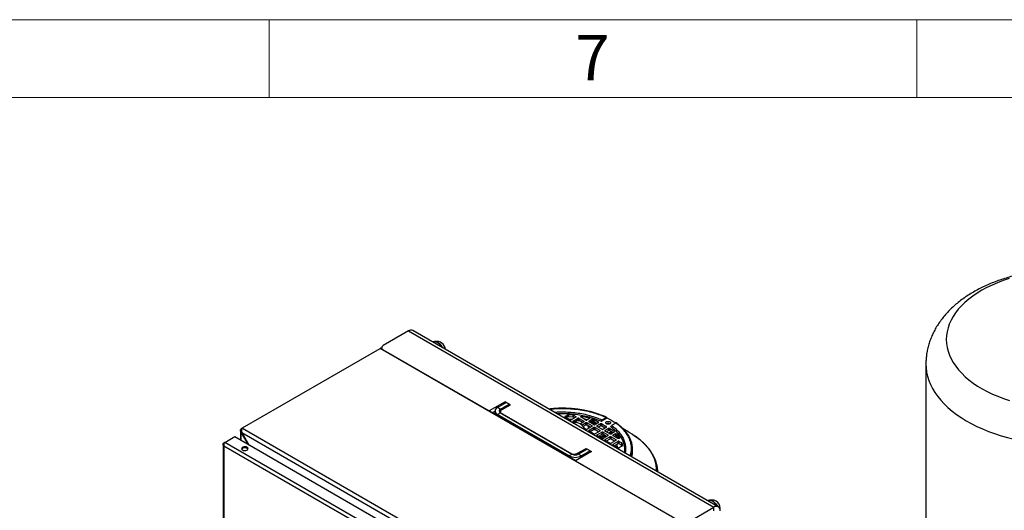
# Model space of a CAD drawing. Units: millimetres. Extents: x 48 to 4992, y 48 to 3516.
# Drawn here: x 3489 to 4401, y 3061 to 3516 of the extents above; entities that cross this region are included whole.
import ezdxf

# ---------------------------------------------------------------- set-up
doc = ezdxf.new("R2010")
doc.units = ezdxf.units.MM
doc.header["$LTSCALE"] = 12
doc.layers.add('SHEET_FORMAT_LINES', color=8, linetype='Continuous')
doc.styles.add('SLDTEXTSTYLE0', font='TXT', dxfattribs={"width": 0.75})

msp = doc.modelspace()

# ---------------------------------------------------------------- linework, layer by layer
at = {"color": 7, "linetype": 'Continuous', "lineweight": 25}
for p, q in [((4135.97, 3064.76), (3853.12, 3228.04)), ((3849.12, 3227.64), (3825.79, 3214.17)), ((3849.12, 3227.64), (4131.97, 3064.36)), ((3695.33, 3137.88), (3822.75, 3211.44)), ((4103.89, 3049.14), (3822.75, 3211.44)), ((3824.4, 3211.16), (3823.97, 3211.41)), ((3824.33, 3212.13), (3824.33, 3211.2)), ((3825.79, 3210.09), (3923.72, 3153.55)), ((3825.79, 3210.09), (3825.79, 3210.04)), ((3871.99, 3217.42), (3871.75, 3217.29)), ((4328.32, 3197.04), (4328.32, 2972.89)), ((3938.57, 3162.13), (3923.72, 3153.55)), ((3931.5, 3156.82), (3939.63, 3161.51)), ((3934.33, 3155.19), (3931.5, 3156.82)), ((3934.33, 3155.19), (3942.46, 3159.88)), ((3934.33, 3153.15), (3934.33, 3155.19)), ((3935.74, 3154.78), (3943.52, 3159.27)), ((3943.52, 3159.27), (3938.57, 3162.13)), ((3938.57, 3160.9), (3938.57, 3162.13)), ((3942.46, 3159.88), (3939.63, 3161.51)), ((3942.46, 3159.88), (3942.46, 3158.66)), ((3923.72, 3153.5), (3923.72, 3153.55)), ((4003.86, 3107.56), (3924.37, 3153.45)), ((3926.78, 3152.06), (3929.16, 3153.43)), ((3929.16, 3153.55), (3929.16, 3150.69)), ((3934.33, 3151.92), (3931.5, 3150.29)), ((3997.97, 3111.92), (3931.5, 3150.29)), ((3931.5, 3150.29), (3931.5, 3149.33)), ((3934.28, 3152.74), (3934.28, 3151.95)), ((4000.8, 3113.55), (3934.33, 3151.92)), ((3998.68, 3114.37), (3935.74, 3150.7)), ((3994.08, 3148.5), (3996.79, 3150.07)), ((3994.08, 3147.69), (3994.08, 3148.5)), ((3998.32, 3145.24), (3994.08, 3147.69)), ((3996.79, 3148.03), (3995.14, 3147.08)), ((3996.79, 3150.07), (3996.79, 3148.03)), ((3997.61, 3150.24), (4001.24, 3149.94)), ((3997.61, 3148.19), (3997.61, 3150.24)), ((4001.24, 3147.9), (3997.61, 3148.19)), ((4003.98, 3147.69), (3999.74, 3145.24)), ((4001.24, 3149.94), (4001.24, 3147.9)), ((4001.51, 3144.22), (4005.75, 3146.67)), ((4001.77, 3149.78), (4003.98, 3148.5)), ((4001.77, 3147.74), (4001.77, 3149.78)), ((4002.92, 3147.08), (4001.77, 3147.74)), ((4003.98, 3148.5), (4003.98, 3147.69)), ((4005.75, 3146.67), (4005.75, 3144.63)), ((4007.16, 3146.67), (4011.41, 3144.22)), ((4007.16, 3144.63), (4007.16, 3146.67)), ((4013.17, 3145.24), (4008.95, 3147.68)), ((4009.98, 3148.63), (4016.06, 3147.18)), ((4009.98, 3148.63), (4009.98, 3147.08)), ((4014.89, 3145.41), (4011.43, 3146.24)), ((4016.33, 3146.25), (4014.59, 3145.24)), ((4016.06, 3147.18), (4016.06, 3146.09)), ((4027.6, 3143.98), (4032.94, 3147.05)), ((4028.32, 3145.2), (4032.23, 3147.46)), ((3694.27, 3137.11), (3694.48, 3137.38)), ((3694.27, 3137.11), (3694.8, 3136.81)), ((3694.48, 3137.38), (3695.33, 3137.87)), ((3694.93, 3137.12), (3694.48, 3137.38)), ((3695.33, 3137.88), (3695.25, 3137.68)), ((3695.25, 3137.68), (3976.13, 2975.53)), ((4001.51, 3143.4), (4001.51, 3144.22)), ((4002.57, 3142.79), (4001.51, 3143.4)), ((4005.75, 3144.63), (4002.57, 3142.79)), ((4005.54, 3144.57), (4007.68, 3144.35)), ((4010.34, 3142.79), (4007.16, 3144.63)), ((4011.41, 3143.4), (4008, 3141.44)), ((4009.73, 3140.39), (4013.17, 3142.38)), ((4013.17, 3140.34), (4010.89, 3139.02)), ((4011.12, 3139), (4011.32, 3139.27)), ((4011.41, 3144.22), (4011.41, 3143.4)), ((4013.17, 3136.67), (4012.25, 3137.2)), ((4013.17, 3142.38), (4013.17, 3140.34)), ((4014.59, 3142.38), (4018.83, 3139.93)), ((4014.59, 3140.34), (4014.59, 3142.38)), ((4017.77, 3138.5), (4014.59, 3140.34)), ((4018.83, 3139.12), (4014.59, 3136.67)), ((4015.18, 3140), (4015.57, 3138.78)), ((4016.35, 3144.22), (4019.05, 3145.78)), ((4016.35, 3143.4), (4016.35, 3144.22)), ((4020.6, 3140.95), (4016.35, 3143.4)), ((4016.35, 3135.65), (4020.6, 3138.1)), ((4019.05, 3143.74), (4017.42, 3142.79)), ((4018.83, 3139.93), (4018.83, 3139.12)), ((4019.05, 3145.78), (4019.05, 3143.74)), ((4020.27, 3145.86), (4020.94, 3145.63)), ((4020.27, 3145.86), (4020.27, 3143.82)), ((4020.94, 3143.59), (4020.27, 3143.82)), ((4020.6, 3138.1), (4020.6, 3136.05)), ((4021.12, 3145.55), (4020.94, 3145.63)), ((4020.94, 3143.59), (4020.94, 3145.63)), ((4021.12, 3143.51), (4020.94, 3143.59)), ((4021.12, 3145.55), (4024.84, 3143.4)), ((4021.12, 3143.51), (4021.12, 3145.55)), ((4023.78, 3141.97), (4021.12, 3143.51)), ((4024.84, 3142.59), (4022.01, 3140.95)), ((4022.01, 3138.1), (4026.25, 3135.65)), ((4022.01, 3136.05), (4022.01, 3138.1)), ((4023.78, 3139.93), (4026.61, 3141.57)), ((4023.78, 3139.12), (4023.78, 3139.93)), ((4028.02, 3136.67), (4023.78, 3139.12)), ((4024.84, 3143.4), (4024.84, 3142.59)), ((4026.61, 3139.52), (4024.84, 3138.5)), ((4026.61, 3141.57), (4026.61, 3139.52)), ((4027.6, 3143.98), (4028.32, 3145.2)), ((4028.02, 3141.57), (4032.26, 3139.12)), ((4028.02, 3139.52), (4028.02, 3141.57)), ((4031.2, 3137.69), (4028.02, 3139.52)), ((4032.26, 3138.3), (4029.44, 3136.67)), ((4031.2, 3135.65), (4034.03, 3137.28)), ((4032.26, 3139.12), (4032.26, 3138.3)), ((4034.63, 3141.8), (4034.03, 3141.84)), ((4034.03, 3137.28), (4034.03, 3135.24)), ((4034.63, 3141.8), (4035.17, 3141.49)), ((4035.45, 3137.28), (4039.16, 3135.13)), ((4035.45, 3135.24), (4035.45, 3137.28)), ((4036.44, 3138.87), (4037.15, 3140.1)), ((4041.06, 3142.36), (4037.15, 3140.1)), ((4053.16, 3133.99), (4048.05, 3136.94)), ((3679.02, 3124.41), (3688.21, 3129.72)), ((3688.21, 3129.72), (3965.72, 2969.51)), ((3693.48, 3135.29), (3693.48, 3126.68)), ((3694.49, 3134.14), (3693.91, 3133.93)), ((3694.7, 3133.59), (3694.27, 3133.34)), ((3694.27, 3133.34), (3700.36, 3122.7)), ((3694.27, 3126.22), (3694.27, 3133.34)), ((3694.7, 3133.59), (3972.86, 2973.01)), ((3694.7, 3133.59), (3701.37, 3122.12)), ((4016.35, 3134.83), (4016.35, 3135.65)), ((4020.6, 3132.38), (4016.35, 3134.83)), ((4020.6, 3136.05), (4017.42, 3134.22)), ((4025.19, 3134.22), (4022.01, 3136.05)), ((4026.25, 3134.83), (4022.01, 3132.38)), ((4023.78, 3131.36), (4028.02, 3133.81)), ((4023.78, 3130.54), (4023.78, 3131.36)), ((4028.02, 3128.09), (4023.78, 3130.54)), ((4028.02, 3131.77), (4024.84, 3129.93)), ((4030.39, 3131.22), (4025.96, 3129.29)), ((4026.12, 3129.19), (4030.55, 3131.12)), ((4026.25, 3135.65), (4026.25, 3134.83)), ((4030.81, 3130.98), (4026.37, 3129.05)), ((4027.28, 3128.52), (4031.71, 3130.45)), ((4028.02, 3133.81), (4028.02, 3131.77)), ((4029.44, 3133.81), (4033.68, 3131.36)), ((4029.44, 3131.77), (4029.44, 3133.81)), ((4032.62, 3129.93), (4029.44, 3131.77)), ((4033.68, 3130.54), (4029.44, 3128.09)), ((4031.2, 3134.83), (4031.2, 3135.65)), ((4035.45, 3132.38), (4031.2, 3134.83)), ((4031.2, 3127.07), (4035.45, 3129.52)), ((4034.03, 3135.24), (4032.26, 3134.22)), ((4033.68, 3131.36), (4033.68, 3130.54)), ((4035.57, 3133.48), (4034.42, 3132.98)), ((4034.58, 3132.88), (4035.78, 3133.41)), ((4036, 3133.24), (4034.83, 3132.73)), ((4038.63, 3133.4), (4035.45, 3135.24)), ((4035.45, 3129.52), (4035.45, 3127.48)), ((4035.78, 3133.41), (4036, 3133.24)), ((4035.83, 3132.25), (4036.36, 3132.48)), ((4036.93, 3133.19), (4036.59, 3133.45)), ((4039.56, 3133.94), (4036.86, 3132.38)), ((4036.86, 3129.52), (4041.1, 3127.07)), ((4036.86, 3127.48), (4036.86, 3129.52)), ((4036.87, 3133.23), (4037.06, 3133.05)), ((4037.21, 3132.79), (4037.3, 3132.63)), ((4038.63, 3131.36), (4040.38, 3132.37)), ((4038.63, 3130.54), (4038.63, 3131.36)), ((4042.85, 3128.1), (4038.63, 3130.54)), ((4039.31, 3135.03), (4039.16, 3135.13)), ((4039.16, 3135.13), (4039.16, 3133.71)), ((4039.31, 3135.03), (4039.71, 3134.64)), ((4039.31, 3135.03), (4039.31, 3133.79)), ((4040.38, 3130.33), (4039.69, 3129.93)), ((4039.71, 3134.06), (4039.71, 3134.64)), ((4040.38, 3132.37), (4040.38, 3130.33)), ((4041.98, 3132.21), (4044.5, 3128.7)), ((4041.98, 3132.21), (4041.98, 3130.17)), ((4043.58, 3127.94), (4041.98, 3130.17)), ((4044.5, 3128.7), (4044.5, 3128.33)), ((3677.42, 3122.63), (3677.42, 2639.46)), ((3679.02, 3124.41), (3678.12, 3123.89)), ((3678.41, 3123.72), (3678.12, 3123.89)), ((3954.03, 2961.73), (3678.12, 3121.01)), ((3678.12, 3121.01), (3678.12, 2639.09)), ((3956.53, 2964.21), (3679.02, 3124.41)), ((4005.75, 3114.37), (4013.53, 3118.86)), ((4013.53, 3118.86), (4018.48, 3116)), ((4013.53, 3117.63), (4013.53, 3118.86)), ((4031.2, 3126.26), (4031.2, 3127.07)), ((4035.45, 3123.81), (4031.2, 3126.26)), ((4035.45, 3127.48), (4032.26, 3125.64)), ((4040.04, 3125.64), (4036.86, 3127.48)), ((4041.1, 3126.26), (4036.86, 3123.81)), ((4038.63, 3122.79), (4042.87, 3125.24)), ((4038.63, 3121.97), (4038.63, 3122.79)), ((4042.87, 3119.52), (4038.63, 3121.97)), ((4042.87, 3123.2), (4039.69, 3121.36)), ((4041.1, 3127.07), (4041.1, 3126.26)), ((4042.87, 3125.24), (4042.87, 3123.2)), ((4044.29, 3125.24), (4046.49, 3123.96)), ((4044.29, 3123.2), (4044.29, 3125.24)), ((4046.49, 3121.92), (4044.29, 3123.2)), ((4047, 3121.09), (4044.29, 3119.52)), ((4046.49, 3123.96), (4046.49, 3121.92)), ((4046.77, 3123.65), (4047.28, 3121.56)), ((4046.77, 3121.61), (4046.77, 3123.65)), ((4046.91, 3121.04), (4046.77, 3121.61)), ((4000.8, 3113.55), (3997.97, 3111.92)), ((3997.97, 3110.96), (3997.97, 3111.92)), ((4018.48, 3116), (4003.63, 3107.43)), ((4005.75, 3114.37), (4005.75, 3113.23)), ((4014.59, 3118.24), (4006.46, 3113.55)), ((4006.46, 3113.55), (4009.28, 3111.92)), ((4017.42, 3116.61), (4009.28, 3111.92)), ((4009.28, 3110.69), (4009.28, 3111.92)), ((4017.42, 3116.61), (4014.59, 3118.24)), ((4017.42, 3115.39), (4017.42, 3116.61)), ((4056.61, 3116.46), (4056.61, 3118.09)), ((4003.63, 3107.43), (4101.56, 3050.89)), ((4003.63, 3107.38), (4003.63, 3107.43)), ((4108.63, 3050.89), (4131.97, 3064.36)), ((4126.55, 3070.47), (4126.31, 3070.33)), ((4131.97, 3061.1), (4131.97, 3064.36))]:
    msp.add_line(p, q, dxfattribs=at)
at = {"color": 7, "linetype": 'Continuous', "lineweight": 25, "flags": 128}
for points in [[(4405.3, 3276.17), (4399.86, 3274.35), (4394.61, 3272.35), (4389.56, 3270.19), (4384.73, 3267.86), (4380.14, 3265.38), (4375.8, 3262.75), (4371.72, 3259.99), (4367.92, 3257.1), (4364.41, 3254.08), (4361.2, 3250.96), (4358.3, 3247.74), (4355.72, 3244.43), (4353.48, 3241.04), (4351.56, 3237.58), (4349.99, 3234.07), (4348.77, 3230.5), (4347.89, 3226.91), (4347.37, 3223.29), (4347.21, 3219.66), (4347.4, 3216.03), (4347.94, 3212.42), (4348.84, 3208.82), (4350.1, 3205.27), (4351.69, 3201.76), (4353.63, 3198.3), (4355.91, 3194.92), (4358.51, 3191.61), (4361.43, 3188.4), (4364.66, 3185.28), (4368.2, 3182.28), (4372.02, 3179.4), (4376.12, 3176.64), (4380.48, 3174.03), (4385.09, 3171.56), (4389.93, 3169.24), (4395, 3167.09), (4400.26, 3165.11), (4405.72, 3163.3)], [(3880.22, 3212.4), (3880.09, 3212.64), (3879.16, 3214.09), (3878.07, 3215.37), (3876.89, 3216.43), (3875.67, 3217.2), (3874.47, 3217.67), (3873.33, 3217.8), (3872.32, 3217.58), (3871.99, 3217.42)], [(3871.99, 3217.42), (3872.09, 3217.48), (3873.07, 3217.78), (3874.17, 3217.73), (3875.37, 3217.35), (3876.59, 3216.65), (3877.79, 3215.66), (3878.9, 3214.43), (3879.87, 3213.01), (3880.22, 3212.4)], [(3873.98, 3217.76), (3874.61, 3217.7), (3875.77, 3217.33), (3876.95, 3216.65), (3878.1, 3215.7), (3879.17, 3214.51), (3880.12, 3213.14), (3880.66, 3212.15)], [(4328.32, 3197.05), (4328.47, 3193.41), (4328.97, 3189.53), (4329.82, 3185.66), (4331.02, 3181.82), (4332.56, 3178.03), (4334.44, 3174.29), (4336.65, 3170.61), (4339.19, 3167), (4342.05, 3163.47), (4345.23, 3160.03), (4348.71, 3156.69), (4352.49, 3153.46), (4356.55, 3150.35), (4360.88, 3147.36), (4365.48, 3144.51), (4370.33, 3141.8), (4375.42, 3139.24), (4380.72, 3136.83), (4386.24, 3134.59), (4391.96, 3132.51), (4397.85, 3130.61), (4403.9, 3128.89), (4410.1, 3127.35)], [(3996.88, 3146.15), (3999.79, 3146.02), (4000.92, 3145.95)], [(4017.57, 3142.91), (4020.01, 3142.44), (4023.28, 3141.74)], [(4018.86, 3143.67), (4021.05, 3143.22), (4022.11, 3142.99)], [(4053.16, 3133.99), (4056.47, 3131.97), (4058.51, 3130.6)], [(4058.51, 3130.6), (4060.02, 3129.53), (4063.3, 3126.96), (4066.28, 3124.28), (4068.97, 3121.49), (4071.34, 3118.61), (4073.39, 3115.65), (4075.12, 3112.62), (4076.5, 3109.54), (4077.55, 3106.41), (4078.25, 3103.24), (4078.6, 3100.06), (4078.64, 3097.85)], [(3699.69, 3119.83), (3698.83, 3120.17), (3697.83, 3120.33), (3696.79, 3120.28), (3695.84, 3120.02), (3695.11, 3119.6), (3694.67, 3119.05), (3694.58, 3118.45), (3694.85, 3117.87), (3695.44, 3117.38), (3696.3, 3117.03), (3697.3, 3116.88), (3698.34, 3116.93), (3699.29, 3117.18), (3700.02, 3117.61), (3700.46, 3118.15), (3700.55, 3118.75), (3700.28, 3119.33), (3699.69, 3119.83)], [(3700.44, 3118.11), (3700.28, 3118.35), (3699.69, 3118.85)], [(4134.78, 3065.44), (4134.65, 3065.68), (4133.71, 3067.13), (4132.63, 3068.42), (4131.45, 3069.47), (4130.23, 3070.25), (4129.02, 3070.71), (4127.89, 3070.84), (4126.88, 3070.63), (4126.55, 3070.47)], [(4126.55, 3070.47), (4126.65, 3070.53), (4127.62, 3070.82), (4128.73, 3070.78), (4129.93, 3070.4), (4131.15, 3069.69), (4132.34, 3068.7), (4133.46, 3067.47), (4134.43, 3066.06), (4134.78, 3065.44)], [(4128.54, 3070.81), (4129.17, 3070.74), (4130.32, 3070.38), (4131.5, 3069.7), (4132.66, 3068.74), (4133.73, 3067.55), (4134.67, 3066.19), (4135.22, 3065.19)]]:
    msp.add_lwpolyline(points, dxfattribs=at)
at = {"color": 7, "linetype": 'Continuous', "lineweight": 25}
for centre, radius, start, end in [((3851.47, 3224.37), 4.02, 65.69288, 125.61758), ((3826.56, 3212.13), 2.18, 110.78342, 249.21658), ((3875.4, 3210.15), 7.84, 3.73489, 102.98372), ((3932.74, 3153.55), 3.49, 110.78342, 249.21658), ((3934.95, 3153.55), 1.75, 110.78342, 249.21658), ((3936.52, 3152.74), 2.18, 110.78342, 249.21658), ((4003.1, 3132.63), 10.25, 18.26494, 101.74044), ((3999.14, 3133.19), 9.34, 48.29427, 71.7111), ((4034.17, 3118.12), 22.43, 342.0519, 26.19853), ((3697.62, 3115.53), 3.91, 58.09532, 138.62688), ((4003.63, 3122.84), 12.3, 242.60967, 297.39033), ((4002.21, 3121.19), 7.69, 242.60967, 297.39033), ((4003.63, 3119.01), 6.15, 242.60967, 297.39033), ((4034.58, 3116.48), 22.03, 345.53599, 359.95514), ((4129.96, 3063.2), 7.84, 347.45945, 102.98372), ((4134.17, 3061.65), 3.49, 350.78596, 129.20329)]:
    msp.add_arc(centre, radius, start, end, dxfattribs=at)
for points, knots in [([(4588.28, 3197.06), (4588.28, 3197.89), (4588.3, 3200.21), (4587.98, 3204.01), (4587.34, 3208.44), (4586.38, 3212.82), (4585.13, 3217.15), (4583.56, 3221.42), (4581.7, 3225.62), (4579.54, 3229.75), (4577.08, 3233.79), (4574.32, 3237.75), (4571.27, 3241.61), (4567.92, 3245.36), (4564.28, 3248.99), (4560.35, 3252.5), (4556.16, 3255.86), (4551.7, 3259.08), (4547, 3262.13), (4542.06, 3265.01), (4536.92, 3267.7), (4531.59, 3270.21), (4526.08, 3272.53), (4520.42, 3274.65), (4514.62, 3276.57), (4508.7, 3278.29), (4502.67, 3279.81), (4496.54, 3281.12), (4490.34, 3282.24), (4484.07, 3283.16), (4477.75, 3283.87), (4471.38, 3284.39), (4464.99, 3284.7), (4458.59, 3284.81), (4452.19, 3284.71), (4445.8, 3284.42), (4439.43, 3283.93), (4433.11, 3283.23), (4426.83, 3282.33), (4420.63, 3281.23), (4414.49, 3279.93), (4408.45, 3278.42), (4402.52, 3276.72), (4396.69, 3274.81), (4391, 3272.7), (4385.46, 3270.39), (4380.07, 3267.88), (4374.85, 3265.16), (4369.83, 3262.25), (4365.02, 3259.14), (4360.44, 3255.84), (4356.12, 3252.36), (4352.06, 3248.72), (4348.3, 3244.92), (4344.83, 3240.97), (4341.69, 3236.91), (4338.87, 3232.73), (4336.38, 3228.47), (4334.23, 3224.13), (4332.41, 3219.74), (4330.93, 3215.3), (4329.77, 3210.82), (4328.94, 3206.33), (4328.47, 3201.83), (4328.27, 3198.73), (4328.32, 3197.14), (4328.33, 3197.05)], [0, 0, 0, 0, 0.007927, 0.022188, 0.036443, 0.050728, 0.065079, 0.079532, 0.094121, 0.108876, 0.123824, 0.138986, 0.154378, 0.170004, 0.185859, 0.201927, 0.218184, 0.234597, 0.251131, 0.267749, 0.284416, 0.301104, 0.317785, 0.334443, 0.35107, 0.36766, 0.384213, 0.400728, 0.41721, 0.433661, 0.450087, 0.466494, 0.482888, 0.499275, 0.515662, 0.532053, 0.548456, 0.564877, 0.581321, 0.597796, 0.614308, 0.630863, 0.647466, 0.66412, 0.680827, 0.697588, 0.714398, 0.73125, 0.748129, 0.765009, 0.781858, 0.798638, 0.81531, 0.831829, 0.848157, 0.864262, 0.880121, 0.895726, 0.91108, 0.926194, 0.941091, 0.955797, 0.970344, 0.984766, 0.999097, 1, 1, 1, 1]), ([(3823.96, 3211.38), (3823.86, 3211.44), (3823.61, 3211.59), (3823.18, 3211.59), (3822.87, 3211.48), (3822.75, 3211.44)], [0, 0, 0, 0, 0.280074, 0.722938, 1, 1, 1, 1]), ([(3991.61, 3156.04), (3990.03, 3156.02), (3987.83, 3156), (3984.61, 3155.83), (3981.99, 3155.64), (3980.02, 3155.43), (3979.08, 3155.33)], [0, 0, 0, 0, 0.373933, 0.523342, 0.771334, 1, 1, 1, 1]), ([(3979.44, 3155.12), (3980.96, 3155.3), (3984.97, 3155.76), (3991.61, 3155.93), (3999.2, 3155.69), (4006.65, 3154.91), (4013.79, 3153.66), (4020.48, 3151.97), (4026.67, 3149.93), (4030.39, 3148.28), (4032.23, 3147.46)], [0, 0, 0, 0, 0.0826, 0.217925, 0.353259, 0.487647, 0.620853, 0.750022, 0.876467, 1, 1, 1, 1]), ([(4032.68, 3147.51), (4032.15, 3147.77), (4030.53, 3148.55), (4027.65, 3149.72), (4024.08, 3151.02), (4020.38, 3152.17), (4016.58, 3153.17), (4012.71, 3154.02), (4008.84, 3154.71), (4005.06, 3155.24), (4001.64, 3155.6), (3998.62, 3155.83), (3995.36, 3156), (3993.04, 3156.02), (3991.61, 3156.04)], [0, 0, 0, 0, 0.046882, 0.141743, 0.236372, 0.330675, 0.424493, 0.517533, 0.609193, 0.698016, 0.779298, 0.84372, 0.903273, 1, 1, 1, 1]), ([(3984.18, 3152.38), (3984.45, 3152.41), (3986.9, 3152.66), (3991.61, 3152.73), (3998.22, 3152.54), (4004.75, 3151.89), (4011.11, 3150.83), (4017.22, 3149.35), (4023.03, 3147.5), (4026.55, 3145.97), (4028.32, 3145.2)], [0, 0, 0, 0, 0.017835, 0.158144, 0.298454, 0.438763, 0.579072, 0.719381, 0.859691, 1, 1, 1, 1]), ([(3986.37, 3151.12), (3988.12, 3151.2), (3992.01, 3151.37), (3998.09, 3151.14), (4004.49, 3150.52), (4010.73, 3149.47), (4016.72, 3148.03), (4022.42, 3146.23), (4025.88, 3144.73), (4027.6, 3143.98)], [0, 0, 0, 0, 0.118813, 0.265677, 0.412542, 0.559406, 0.706271, 0.853135, 1, 1, 1, 1]), ([(4032.23, 3147.46), (4032.32, 3147.5), (4032.5, 3147.59), (4032.74, 3147.53), (4032.9, 3147.36), (4032.92, 3147.16), (4032.94, 3147.05)], [0, 0, 0, 0, 0.250082, 0.500113, 0.750081, 1, 1, 1, 1]), ([(4032.94, 3147.05), (4034.52, 3146.27), (4037.39, 3144.84), (4039.88, 3143.19), (4041, 3142.44)], [0, 0, 0, 0, 0.550706, 1, 1, 1, 1]), ([(3693.91, 3133.93), (3693.76, 3134.21), (3693.46, 3134.77), (3693.46, 3135.69), (3693.75, 3136.49), (3694.11, 3136.93), (3694.27, 3137.11)], [0, 0, 0, 0, 0.268942, 0.537986, 0.80703, 1, 1, 1, 1]), ([(3695.25, 3137.68), (3695.11, 3137.46), (3694.84, 3137.03), (3694.53, 3136.07), (3694.39, 3135.1), (3694.44, 3134.5), (3694.46, 3134.24)], [0, 0, 0, 0, 0.268942, 0.537986, 0.80703, 1, 1, 1, 1]), ([(4015.59, 3139.13), (4015.56, 3139.23), (4015.49, 3139.49), (4015.42, 3139.73), (4015.38, 3139.88)], [0, 0, 0, 0, 0.38676, 1, 1, 1, 1]), ([(4015.57, 3138.78), (4015.58, 3138.74), (4015.71, 3138.35), (4015.8, 3137.85), (4015.87, 3137.41)], [0, 0, 0, 0, 0.099262, 1, 1, 1, 1]), ([(4034.03, 3141.84), (4033.8, 3141.83), (4033.34, 3141.8), (4032.87, 3141.69), (4032.69, 3141.58), (4032.68, 3141.58)], [0, 0, 0, 0, 0.4797086, 0.9594172, 1, 1, 1, 1]), ([(4036.44, 3138.87), (4037.74, 3137.88), (4040.34, 3135.88), (4043.46, 3132.59), (4045.96, 3129.13), (4047.77, 3125.53), (4048.85, 3121.84), (4049.25, 3118.33), (4048.95, 3116.08), (4048.81, 3115.07)], [0, 0, 0, 0, 0.146865, 0.293729, 0.440594, 0.587458, 0.734323, 0.881187, 1, 1, 1, 1]), ([(4037.15, 3140.1), (4038.48, 3139.08), (4041.14, 3137.05), (4044.33, 3133.7), (4046.89, 3130.17), (4048.73, 3126.5), (4049.87, 3122.73), (4050.19, 3118.91), (4050.07, 3116.19), (4049.64, 3114.78), (4049.59, 3114.62)], [0, 0, 0, 0, 0.140309, 0.280619, 0.420928, 0.561237, 0.701546, 0.841856, 0.982165, 1, 1, 1, 1]), ([(4041.58, 3142.39), (4041.58, 3142.4), (4041.52, 3142.47), (4041.34, 3142.48), (4041.15, 3142.4), (4041.06, 3142.36)], [0, 0, 0, 0, 0.042828, 0.521365, 1, 1, 1, 1]), ([(4054.33, 3111.89), (4054.64, 3112.76), (4055.44, 3115.08), (4055.73, 3118.91), (4055.31, 3123.3), (4053.96, 3127.6), (4051.79, 3131.71), (4048.87, 3135.58), (4045.34, 3139.15), (4042.48, 3141.3), (4041.06, 3142.36)], [0, 0, 0, 0, 0.082592, 0.217925, 0.353251, 0.487639, 0.620853, 0.750013, 0.876463, 1, 1, 1, 1]), ([(4054.22, 3128.29), (4053.86, 3129), (4053.11, 3130.51), (4051.64, 3132.75), (4049.87, 3135.03), (4047.85, 3137.22), (4045.58, 3139.33), (4043.48, 3141.05), (4042.07, 3142.03), (4041.57, 3142.38)], [0, 0, 0, 0, 0.136817, 0.292296, 0.447856, 0.603445, 0.759013, 0.914519, 1, 1, 1, 1]), ([(3694.27, 3133.34), (3694.23, 3133.39), (3694.17, 3133.49), (3694.04, 3133.68), (3693.96, 3133.83), (3693.91, 3133.93)], [0, 0, 0, 0, 0.25105, 0.5021, 1, 1, 1, 1]), ([(3694.46, 3134.24), (3694.47, 3134.19), (3694.51, 3134.08), (3694.58, 3133.86), (3694.65, 3133.7), (3694.7, 3133.59)], [0, 0, 0, 0, 0.25105, 0.502101, 1, 1, 1, 1]), ([(4036.68, 3133.38), (4036.59, 3133.44), (4036.41, 3133.54), (4036.11, 3133.59), (4035.82, 3133.57), (4035.63, 3133.5), (4035.54, 3133.47)], [0, 0, 0, 0, 0.269746, 0.527477, 0.771279, 1, 1, 1, 1]), ([(4035.78, 3133.41), (4035.73, 3133.44), (4035.64, 3133.49), (4035.57, 3133.47), (4035.54, 3133.46)], [0, 0, 0, 0, 0.539109, 1, 1, 1, 1]), ([(4036.68, 3133.37), (4036.67, 3133.38), (4036.6, 3133.46), (4036.4, 3133.51), (4036.11, 3133.52), (4035.89, 3133.45), (4035.78, 3133.41)], [0, 0, 0, 0, 0.056449, 0.370966, 0.685483, 1, 1, 1, 1]), ([(4036.36, 3132.48), (4036.42, 3132.5), (4036.55, 3132.55), (4036.73, 3132.54), (4036.89, 3132.49), (4036.96, 3132.4), (4037, 3132.36)], [0, 0, 0, 0, 0.24986, 0.499987, 0.74986, 1, 1, 1, 1]), ([(4037, 3132.36), (4037.05, 3132.43), (4037.16, 3132.56), (4037.2, 3132.77), (4037.17, 3132.94), (4037.09, 3133.01), (4037.06, 3133.05)], [0, 0, 0, 0, 0.279833, 0.559083, 0.779495, 1, 1, 1, 1]), ([(4080.03, 3097.05), (4080.01, 3097.66), (4079.95, 3099.36), (4079.49, 3102.15), (4078.67, 3105.43), (4077.53, 3108.6), (4076.12, 3111.64), (4074.48, 3114.52), (4072.57, 3117.35), (4070.4, 3120.09), (4067.97, 3122.76), (4065.3, 3125.33), (4062.37, 3127.78), (4060.14, 3129.51), (4058.83, 3130.38), (4058.63, 3130.51)], [0, 0, 0, 0, 0.048484, 0.135314, 0.223735, 0.313987, 0.396484, 0.479529, 0.563077, 0.647053, 0.731364, 0.815911, 0.900602, 0.985359, 1, 1, 1, 1]), ([(3678.12, 3121.01), (3677.93, 3121.26), (3677.56, 3121.75), (3677.37, 3122.56), (3677.49, 3123.24), (3677.81, 3123.66), (3678.06, 3123.84), (3678.12, 3123.89)], [0, 0, 0, 0, 0.247843, 0.494079, 0.723506, 0.925467, 1, 1, 1, 1]), ([(3679.02, 3124.41), (3678.85, 3124.27), (3678.52, 3124), (3678.16, 3123.34), (3677.97, 3122.55), (3677.95, 3121.74), (3678.07, 3121.24), (3678.12, 3121.01)], [0, 0, 0, 0, 0.197127, 0.394515, 0.597745, 0.815046, 1, 1, 1, 1]), ([(4041.62, 3122.47), (4041.67, 3122.35), (4041.99, 3121.55), (4042.15, 3120.63), (4042.29, 3119.86)], [0, 0, 0, 0, 0.1518733, 1, 1, 1, 1]), ([(4041.85, 3122.61), (4041.95, 3122.33), (4042.28, 3121.41), (4042.47, 3120.39), (4042.6, 3119.68)], [0, 0, 0, 0, 0.30258, 1, 1, 1, 1])]:
    msp.add_open_spline(points, degree=3, knots=knots, dxfattribs=at)
for points in [[(3994.08, 3148.5), (3994, 3148.44), (3993.83, 3148.33), (3993.76, 3148.1), (3993.83, 3147.87), (3994, 3147.75), (3994.08, 3147.69)], [(3997.61, 3150.24), (3997.53, 3150.24), (3997.38, 3150.24), (3997.16, 3150.21), (3996.96, 3150.15), (3996.85, 3150.1), (3996.79, 3150.07)], [(3997.61, 3148.19), (3997.53, 3148.2), (3997.38, 3148.2), (3997.16, 3148.17), (3996.96, 3148.11), (3996.85, 3148.06), (3996.79, 3148.03)], [(4001.77, 3149.78), (4001.69, 3149.82), (4001.54, 3149.9), (4001.34, 3149.92), (4001.24, 3149.94)], [(4001.77, 3147.74), (4001.69, 3147.78), (4001.54, 3147.85), (4001.34, 3147.88), (4001.24, 3147.9)], [(4003.98, 3147.69), (4004.06, 3147.75), (4004.23, 3147.87), (4004.3, 3148.1), (4004.23, 3148.33), (4004.06, 3148.44), (4003.98, 3148.5)], [(4007.16, 3146.67), (4007.06, 3146.71), (4006.85, 3146.81), (4006.46, 3146.85), (4006.06, 3146.81), (4005.85, 3146.71), (4005.75, 3146.67)], [(4008.95, 3147.68), (4008.88, 3147.73), (4008.73, 3147.83), (4008.64, 3148.02), (4008.66, 3148.22), (4008.79, 3148.4), (4009.02, 3148.55), (4009.32, 3148.64), (4009.66, 3148.68), (4009.87, 3148.65), (4009.98, 3148.63)], [(4016.06, 3147.18), (4016.13, 3147.15), (4016.27, 3147.11), (4016.43, 3147), (4016.56, 3146.89), (4016.62, 3146.75), (4016.63, 3146.61), (4016.59, 3146.48), (4016.49, 3146.35), (4016.39, 3146.28), (4016.33, 3146.25)], [(3998.32, 3145.24), (3998.43, 3145.19), (3998.63, 3145.1), (3999.03, 3145.06), (3999.43, 3145.1), (3999.63, 3145.19), (3999.74, 3145.24)], [(4001.51, 3144.22), (4001.42, 3144.16), (4001.26, 3144.04), (4001.19, 3143.81), (4001.26, 3143.58), (4001.42, 3143.46), (4001.51, 3143.4)], [(4007.16, 3144.63), (4007.06, 3144.67), (4006.85, 3144.77), (4006.46, 3144.81), (4006.06, 3144.77), (4005.85, 3144.67), (4005.75, 3144.63)], [(4011.41, 3143.4), (4011.49, 3143.46), (4011.65, 3143.58), (4011.72, 3143.81), (4011.65, 3144.04), (4011.49, 3144.16), (4011.41, 3144.22)], [(4013.17, 3145.24), (4013.28, 3145.19), (4013.48, 3145.1), (4013.88, 3145.06), (4014.28, 3145.1), (4014.48, 3145.19), (4014.59, 3145.24)], [(4014.59, 3142.38), (4014.48, 3142.43), (4014.28, 3142.52), (4013.88, 3142.56), (4013.48, 3142.52), (4013.28, 3142.43), (4013.17, 3142.38)], [(4014.59, 3140.34), (4014.48, 3140.39), (4014.28, 3140.48), (4013.88, 3140.52), (4013.48, 3140.48), (4013.28, 3140.39), (4013.17, 3140.34)], [(4016.35, 3144.22), (4016.27, 3144.16), (4016.11, 3144.04), (4016.04, 3143.81), (4016.11, 3143.58), (4016.27, 3143.46), (4016.35, 3143.4)], [(4018.83, 3139.12), (4018.91, 3139.18), (4019.08, 3139.29), (4019.15, 3139.52), (4019.08, 3139.75), (4018.91, 3139.87), (4018.83, 3139.93)], [(4020.27, 3145.86), (4020.17, 3145.89), (4019.97, 3145.95), (4019.64, 3145.95), (4019.31, 3145.9), (4019.14, 3145.82), (4019.05, 3145.78)], [(4020.27, 3143.82), (4020.17, 3143.85), (4019.97, 3143.91), (4019.64, 3143.91), (4019.31, 3143.86), (4019.14, 3143.78), (4019.05, 3143.74)], [(4020.6, 3140.95), (4020.7, 3140.91), (4020.91, 3140.81), (4021.3, 3140.77), (4021.7, 3140.81), (4021.91, 3140.91), (4022.01, 3140.95)], [(4022.01, 3138.1), (4021.91, 3138.14), (4021.7, 3138.24), (4021.3, 3138.28), (4020.91, 3138.24), (4020.7, 3138.14), (4020.6, 3138.1)], [(4023.78, 3139.93), (4023.7, 3139.87), (4023.53, 3139.75), (4023.46, 3139.52), (4023.53, 3139.29), (4023.7, 3139.18), (4023.78, 3139.12)], [(4024.84, 3142.59), (4024.92, 3142.65), (4025.09, 3142.76), (4025.16, 3142.99), (4025.09, 3143.22), (4024.92, 3143.34), (4024.84, 3143.4)], [(4028.02, 3141.57), (4027.92, 3141.61), (4027.71, 3141.71), (4027.31, 3141.75), (4026.92, 3141.71), (4026.71, 3141.61), (4026.61, 3141.57)], [(4028.02, 3139.52), (4027.92, 3139.57), (4027.71, 3139.67), (4027.31, 3139.71), (4026.92, 3139.67), (4026.71, 3139.57), (4026.61, 3139.52)], [(4034.03, 3141.29), (4033.74, 3141.31), (4033.15, 3141.35), (4032.4, 3141.65), (4031.9, 3142.07), (4031.72, 3142.59), (4031.9, 3143.1), (4032.4, 3143.53), (4033.15, 3143.83), (4033.74, 3143.86), (4034.03, 3143.88)], [(4032.26, 3138.3), (4032.35, 3138.36), (4032.51, 3138.48), (4032.58, 3138.71), (4032.51, 3138.94), (4032.35, 3139.06), (4032.26, 3139.12)], [(4034.03, 3143.88), (4034.33, 3143.86), (4034.92, 3143.83), (4035.66, 3143.53), (4036.17, 3143.1), (4036.34, 3142.59), (4036.17, 3142.07), (4035.66, 3141.65), (4034.92, 3141.35), (4034.33, 3141.31), (4034.03, 3141.29)], [(4035.45, 3137.28), (4035.34, 3137.33), (4035.14, 3137.42), (4034.74, 3137.46), (4034.34, 3137.42), (4034.14, 3137.33), (4034.03, 3137.28)], [(4013.17, 3136.67), (4013.28, 3136.62), (4013.48, 3136.52), (4013.88, 3136.48), (4014.28, 3136.52), (4014.48, 3136.62), (4014.59, 3136.67)], [(4016.35, 3135.65), (4016.27, 3135.59), (4016.11, 3135.47), (4016.04, 3135.24), (4016.11, 3135.01), (4016.27, 3134.89), (4016.35, 3134.83)], [(4022.01, 3136.05), (4021.91, 3136.1), (4021.7, 3136.2), (4021.3, 3136.24), (4020.91, 3136.2), (4020.7, 3136.1), (4020.6, 3136.05)], [(4020.6, 3132.38), (4020.7, 3132.33), (4020.91, 3132.24), (4021.3, 3132.2), (4021.7, 3132.24), (4021.91, 3132.33), (4022.01, 3132.38)], [(4023.78, 3131.36), (4023.7, 3131.3), (4023.53, 3131.18), (4023.46, 3130.95), (4023.53, 3130.72), (4023.7, 3130.6), (4023.78, 3130.54)], [(4026.25, 3134.83), (4026.34, 3134.89), (4026.5, 3135.01), (4026.57, 3135.24), (4026.5, 3135.47), (4026.34, 3135.59), (4026.25, 3135.65)], [(4028.02, 3136.67), (4028.13, 3136.62), (4028.33, 3136.52), (4028.73, 3136.48), (4029.13, 3136.52), (4029.33, 3136.62), (4029.44, 3136.67)], [(4029.44, 3133.81), (4029.33, 3133.86), (4029.13, 3133.95), (4028.73, 3133.99), (4028.33, 3133.95), (4028.13, 3133.86), (4028.02, 3133.81)], [(4029.44, 3131.77), (4029.33, 3131.82), (4029.13, 3131.91), (4028.73, 3131.95), (4028.33, 3131.91), (4028.13, 3131.82), (4028.02, 3131.77)], [(4028.02, 3128.09), (4028.13, 3128.05), (4028.33, 3127.95), (4028.73, 3127.91), (4029.13, 3127.95), (4029.33, 3128.05), (4029.44, 3128.09)], [(4031.2, 3135.65), (4031.12, 3135.59), (4030.96, 3135.47), (4030.89, 3135.24), (4030.96, 3135.01), (4031.12, 3134.89), (4031.2, 3134.83)], [(4033.68, 3130.54), (4033.76, 3130.6), (4033.92, 3130.72), (4034, 3130.95), (4033.92, 3131.18), (4033.76, 3131.3), (4033.68, 3131.36)], [(4035.45, 3135.24), (4035.34, 3135.28), (4035.14, 3135.38), (4034.74, 3135.42), (4034.34, 3135.38), (4034.14, 3135.28), (4034.03, 3135.24)], [(4035.45, 3132.38), (4035.55, 3132.33), (4035.76, 3132.24), (4036.15, 3132.2), (4036.55, 3132.24), (4036.76, 3132.33), (4036.86, 3132.38)], [(4036.86, 3129.52), (4036.76, 3129.57), (4036.55, 3129.67), (4036.15, 3129.71), (4035.76, 3129.67), (4035.55, 3129.57), (4035.45, 3129.52)], [(4036, 3133.24), (4036.1, 3133.28), (4036.32, 3133.36), (4036.63, 3133.35), (4036.79, 3133.27), (4036.87, 3133.23)], [(4036.36, 3132.48), (4036.35, 3132.55), (4036.34, 3132.68), (4036.26, 3132.91), (4036.14, 3133.11), (4036.04, 3133.2), (4036, 3133.24)], [(4038.63, 3131.36), (4038.55, 3131.3), (4038.38, 3131.18), (4038.31, 3130.95), (4038.38, 3130.72), (4038.55, 3130.6), (4038.63, 3130.54)], [(4039.56, 3133.94), (4039.63, 3133.99), (4039.77, 3134.09), (4039.86, 3134.27), (4039.85, 3134.47), (4039.76, 3134.58), (4039.71, 3134.64)], [(4040.38, 3132.37), (4040.44, 3132.4), (4040.56, 3132.46), (4040.78, 3132.52), (4041.01, 3132.54), (4041.25, 3132.54), (4041.48, 3132.5), (4041.69, 3132.43), (4041.86, 3132.33), (4041.94, 3132.25), (4041.98, 3132.21)], [(4041.98, 3130.17), (4041.94, 3130.21), (4041.86, 3130.29), (4041.69, 3130.39), (4041.48, 3130.45), (4041.25, 3130.49), (4041.01, 3130.5), (4040.78, 3130.47), (4040.56, 3130.42), (4040.44, 3130.36), (4040.38, 3130.33)], [(4044.5, 3128.7), (4044.53, 3128.64), (4044.58, 3128.51), (4044.52, 3128.32), (4044.36, 3128.15), (4044.1, 3128.01), (4043.79, 3127.94), (4043.45, 3127.93), (4043.11, 3127.98), (4042.94, 3128.06), (4042.85, 3128.1)], [(4031.2, 3127.07), (4031.12, 3127.01), (4030.96, 3126.89), (4030.89, 3126.67), (4030.96, 3126.44), (4031.12, 3126.32), (4031.2, 3126.26)], [(4036.86, 3127.48), (4036.76, 3127.53), (4036.55, 3127.62), (4036.15, 3127.66), (4035.76, 3127.62), (4035.55, 3127.53), (4035.45, 3127.48)], [(4035.45, 3123.81), (4035.55, 3123.76), (4035.76, 3123.67), (4036.15, 3123.63), (4036.55, 3123.67), (4036.76, 3123.76), (4036.86, 3123.81)], [(4038.63, 3122.79), (4038.55, 3122.73), (4038.38, 3122.61), (4038.31, 3122.38), (4038.38, 3122.15), (4038.55, 3122.03), (4038.63, 3121.97)], [(4041.1, 3126.26), (4041.19, 3126.32), (4041.35, 3126.44), (4041.42, 3126.67), (4041.35, 3126.89), (4041.19, 3127.01), (4041.1, 3127.07)], [(4044.29, 3125.24), (4044.18, 3125.28), (4043.98, 3125.38), (4043.58, 3125.42), (4043.18, 3125.38), (4042.97, 3125.28), (4042.87, 3125.24)], [(4044.29, 3123.2), (4044.18, 3123.24), (4043.98, 3123.34), (4043.58, 3123.38), (4043.18, 3123.34), (4042.97, 3123.24), (4042.87, 3123.2)], [(4042.87, 3119.52), (4042.97, 3119.47), (4043.18, 3119.38), (4043.58, 3119.34), (4043.98, 3119.38), (4044.18, 3119.47), (4044.29, 3119.52)], [(4046.77, 3123.65), (4046.75, 3123.71), (4046.69, 3123.83), (4046.56, 3123.92), (4046.49, 3123.96)], [(4046.77, 3121.61), (4046.75, 3121.67), (4046.69, 3121.78), (4046.56, 3121.88), (4046.49, 3121.92)], [(4047, 3121.09), (4047.05, 3121.12), (4047.14, 3121.18), (4047.24, 3121.3), (4047.29, 3121.43), (4047.29, 3121.51), (4047.28, 3121.56)]]:
    msp.add_open_spline(points, degree=3, dxfattribs=at)
at = {"layer": 'SHEET_FORMAT_LINES', "color": 7, "linetype": 'Continuous', "lineweight": 18}
for p, q in [((48, 3516), (4992, 3516)), ((3720, 3444), (3720, 3516)), ((4320, 3444), (4320, 3516)), ((120, 3444), (4920, 3444))]:
    msp.add_line(p, q, dxfattribs=at)

# ---------------------------------------------------------------- texts
at = {"layer": 'SHEET_FORMAT_LINES', "insert": (4019.58, 3501.91), "char_height": 42, "attachment_point": 2, "style": 'SLDTEXTSTYLE0'}
msp.add_mtext('7', dxfattribs=at)

doc.saveas('drawing.dxf')
